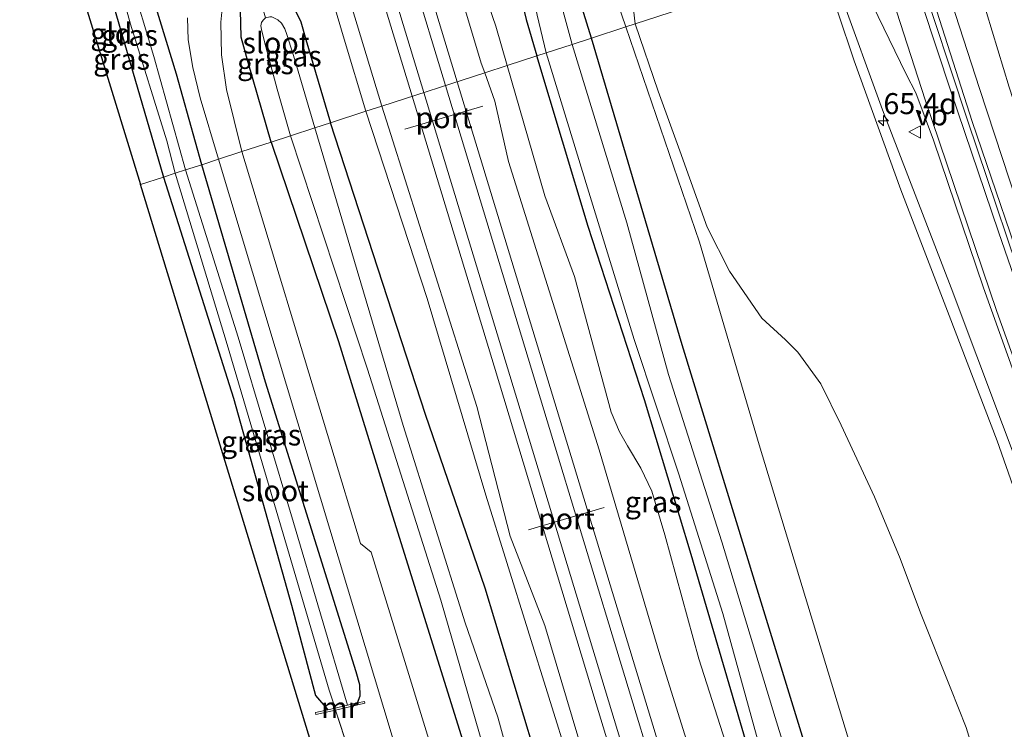
# Model space of a CAD drawing. Units: metres. Extents: x 181037 to 190000, y 568748 to 575001.
# Drawn here: x 183388 to 183505, y 569360 to 569445 of the extents above; entities that cross this region are included whole.
import ezdxf
from ezdxf.enums import TextEntityAlignment as Align

# ---------------------------------------------------------------- set-up
doc = ezdxf.new("R2010")
doc.units = ezdxf.units.M
doc.layers.get('0').update_dxf_attribs({"lineweight": 25})
for name, color, linetype, lineweight in [('B-ME-AM-KILOMETR-S-B1', 7, 'Continuous', 18), ('B-ME-BV-GELEIDECONSTRUCTIE-GELEIDERAIL-L-B1', 213, 'BV-GELEIDERAIL', 18), ('B-ME-GR-BOMENSTRUIKEN-GV-B6', 93, 'Continuous', 18), ('B-ME-GW-KRUINLIJN-L-B1', 93, 'Continuous', 18), ('B-ME-GW-TEENLIJN-L-B1', 93, 'Continuous', 18), ('B-ME-IE-GRASLAND-GV-B6', 93, 'Continuous', 18), ('B-ME-IE-GRONDWERKLIJN-GROND_INGERICHT-GV-B6', 253, 'Continuous', 18), ('B-ME-IE-HULPGEOMETRIE-L-B1', 53, 'Continuous', 18), ('B-ME-IE-TERREINAFSCHEIDING-DOORGANG-L-B1', 8, 'IE-TERREINAFSCHEIDING-KUNSTMATIG-OPEN', 18), ('B-ME-MW-MUUR-GV-B6', 8, 'IE-TERREINAFSCHEIDING-KUNSTMATIG', 18), ('B-ME-OG-WATER-GV-B6', 153, 'Continuous', 18), ('B-ME-SB-SPOOR-GV-B6', 253, 'Continuous', 18), ('B-ME-SB-SPOOR-L-B1', 253, 'Continuous', 18), ('B-ME-VH-VERH_SOORT-BITUMEN-GV-B6', 8, 'IE-TERREINAFSCHEIDING-NATUURLIJK-HOUTWAL', 18), ('B-ME-VH-VERH_SOORT-GV-B6', 8, 'Continuous', 18), ('B-ME-VW-MARKERING-STREEP-015-L-B1', 7, 'Continuous', 18), ('B-ME-VW-MEUBILAIR_WEGMEUBILAIR-PORTAAL-L-B1', 8, 'Continuous', 18), ('B-ME-VW-MEUBILAIR_WEGMEUBILAIR-VERKEERSBORD-S-B1', 8, 'Continuous', 18)]:
    doc.layers.add(name, color=color, linetype=linetype, lineweight=lineweight)
doc.layers.add('B-ME-GW-INSTEEKWATERGANG-L-B1', color=10, linetype='Continuous')
doc.layers.add('B-ME-KG-KADASTRAAL-OPNAMEDTMGRENS-L-B1', color=10, linetype='Continuous')
doc.styles.add('NLCS-ISO', font='NLCS-ISO.TTF')
doc.linetypes.add('BV-GELEIDERAIL', pattern='A,10,-3,[108,NLCS.SHX,S=1,R=0,X=0,Y=0],-3', length=16)
doc.linetypes.add('IE-TERREINAFSCHEIDING-KUNSTMATIG', pattern='A,4,[82,NLCS.SHX,S=0.75,R=90,X=0,Y=0],4,-2', length=10)
doc.linetypes.add('IE-TERREINAFSCHEIDING-KUNSTMATIG-OPEN', pattern='A,7,-1.5,[67,NLCS.SHX,S=0.75,R=0,X=0,Y=0],-1.5', length=10)
doc.linetypes.add('IE-TERREINAFSCHEIDING-NATUURLIJK-HOUTWAL', pattern='A,7,-1.5,[67,NLCS.SHX,S=0.75,R=45,X=0,Y=0],-1.5,7,-1.5,[70,NLCS.SHX,S=0.75,R=0,X=0,Y=0],-1.5', length=20)

# ---------------------------------------------------------------- blocks, each defined once
blk = doc.blocks.new('hecto')
for p, q in [((0, 0.625), (-0.625, 0)), ((0, -0.625), (0, 0.625)), ((-0.625, 0), (0.625, 0)), ((0.625, 0), (0, -0.625))]:
    blk.add_line(p, q)
blk = doc.blocks.new('verkeersbord')
for p, q in [((0, 0.75), (-0.75, -0.625)), ((0.75, -0.625), (0, 0.75)), ((-0.75, -0.625), (0.75, -0.625))]:
    blk.add_line(p, q)

msp = doc.modelspace()

# ---------------------------------------------------------------- linework, layer by layer
at = {"layer": 'B-ME-BV-GELEIDECONSTRUCTIE-GELEIDERAIL-L-B1'}
for points in [[(183494.455, 569454.747, 7.393), (183501.57, 569432.403, 6.971), (183508.922, 569410.902, 6.554), (183516.1, 569390.801, 6.173), (183516.087, 569390.774, 6.173), (183522.673, 569373.338, 5.786), (183530.8, 569353.917, 4.604)], [(183484.603, 569451.409, 7.088), (183485.965, 569447.502, 7.052), (183490.915, 569433.792, 6.812), (183499.086, 569412.628, 6.476), (183505.192, 569396.37, 6.197), (183515.451, 569368.981, 5.546), (183522.301, 569348.517, 4.208)]]:
    msp.add_polyline3d(points, dxfattribs=at)
at = {"layer": 'B-ME-GR-BOMENSTRUIKEN-GV-B6'}
for points in [[(183585.082, 569247.315, -0.133), (183581.296, 569246.229, 0.938), (183577.384, 569252.607, 1.334), (183568.434, 569273.975, 1.994), (183561.055, 569292.611, 2.585), (183548.912, 569321.802, 3.248), (183539.386, 569345.788, 3.563), (183531.42, 569365.43, 3.794), (183522.377, 569389.144, 4.595), (183513.776, 569412.553, 4.982), (183505.974, 569436.506, 5.354), (183499.905, 569456.518, 5.658), (183522.726, 569463.932, -0.021), (183529.678, 569441.957, -0.037), (183536.335, 569420.46, -0.055), (183541.982, 569400.503, -0.052), (183547.706, 569380.052, -0.067), (183554.093, 569358.554, -0.007), (183560.379, 569336.503, 0.011), (183565.856, 569316.22, -0.109), (183572.197, 569293.774, -0.169), (183577.29, 569275.111, -0.052), (183582.406, 569256.473, -0.058), (183585.082, 569247.315, -0.133)], [(183483.672, 569451.243, 6.519), (183461.495, 569444.037, -0.133), (183460.906, 569449.176, 0.063)], [(183506.327, 569347.507, 0.248), (183503.446, 569351.921, 0.212), (183500.874, 569360.287, 0.182), (183499.031, 569364.889, 0.311), (183495.416, 569373.932, 0.308), (183493.031, 569380.403, 0.296), (183489.951, 569387.748, 0.335), (183486.012, 569396.263, 0.32), (183483.594, 569401.187, 0.284), (183480.847, 569404.979, 0.128), (183479.353, 569406.435, 0.041), (183476.553, 569409.026, -0.043), (183472.703, 569414.595, -0.073), (183470.058, 569419.848, -0.136), (183466.803, 569428.907, -0.127), (183464.241, 569436.018, -0.061), (183461.495, 569444.037, -0.133), (183483.672, 569451.243, 6.519), (183487.532, 569439.649, 6.212), (183493.095, 569424.263, 5.948), (183498.833, 569409.318, 5.657), (183504.55, 569394.413, 5.405), (183509.896, 569379.122, 5.006)], [(183460.906, 569449.176, 0.063), (183461.495, 569444.037, -0.133), (183460.386, 569443.677, -0.231), (183459.026, 569447.629, -0.159), (183460.906, 569449.176, 0.063)], [(183503.975, 569305.243, -0.145), (183495.546, 569331.184, -0.202), (183486.855, 569358.897, -0.301), (183476.257, 569393.937, -0.151), (183469.153, 569418.05, -0.166), (183460.386, 569443.677, -0.231), (183461.495, 569444.037, -0.133), (183464.241, 569436.018, -0.061), (183466.803, 569428.907, -0.127), (183470.058, 569419.848, -0.136), (183472.703, 569414.595, -0.073), (183476.553, 569409.026, -0.043), (183479.353, 569406.435, 0.041), (183480.847, 569404.979, 0.128), (183483.594, 569401.187, 0.284), (183486.012, 569396.263, 0.32), (183489.951, 569387.748, 0.335), (183493.031, 569380.403, 0.296), (183495.416, 569373.932, 0.308), (183499.031, 569364.889, 0.311), (183500.874, 569360.287, 0.182), (183503.446, 569351.921, 0.212), (183506.327, 569347.507, 0.248)]]:
    msp.add_polyline3d(points, dxfattribs=at)
at = {"layer": 'B-ME-GW-INSTEEKWATERGANG-L-B1'}
for points in [[(183456.276, 569442.342, -0.633), (183454.604, 569447.737, -0.519), (183451.021, 569457.524, 0.075), (183448.53, 569465.472, 0.03), (183448.286, 569466.144, -0.027), (183447.494, 569467.5, -0.06), (183446.679, 569468.485, -0.117), (183445.849, 569468.927, -0.129), (183445.137, 569469.107, -0.156), (183444.413, 569468.947, -0.165), (183444.074, 569468.851, -0.183), (183443.606, 569468.654, -0.216), (183443.091, 569468.198, -0.216), (183442.487, 569467.292, -0.243), (183442.319, 569466.23, -0.276), (183442.397, 569464.938, -0.288), (183443.298, 569461.738, -0.228), (183445.961, 569454.031, -0.192), (183447.345, 569449.376, -0.204), (183448.525, 569444.536, -0.561), (183449.781, 569440.232, -0.597)], [(183409.905, 569427.276, -0.204), (183406.893, 569438.045, -0.03), (183402.409, 569452.718, 0.129), (183401.512, 569455.335, 0.108), (183400.965, 569456.707, 0.096), (183400.137, 569457.65, 0.012), (183398.76, 569458.563, -0.003), (183397.546, 569458.693, -0.093), (183392.732, 569457.274, -0.222)], [(183394.436, 569451.709, -0.48), (183395.07, 569451.838, -0.48), (183395.668, 569451.878, -0.486), (183396.499, 569451.642, -0.486), (183397.411, 569450.854, -0.495), (183397.858, 569450.209, -0.498), (183398.763, 569448.453, -0.522), (183401.67, 569438.438, -0.504), (183405.372, 569425.803, -0.621)], [(183418.163, 569429.959, -0.288), (183415.419, 569439.453, -0.15), (183414.621, 569442.434, -0.018), (183414.508, 569445.653, 0.012), (183414.84, 569446.803, 0.027), (183415.443, 569447.893, 0.102), (183415.914, 569448.374, 0.096), (183416.375, 569448.633, 0.141), (183416.987, 569448.759, 0.066), (183417.91, 569448.551, -0.036), (183419.289, 569447.767, -0.147), (183420.288, 569446.701, -0.165), (183420.905, 569445.9, -0.195), (183421.687, 569444.282, -0.372), (183422.318, 569442.162, -0.378), (183425.23, 569432.256, -0.432)], [(183563.275, 569090.512, -0.364), (183554.201, 569118.767, -0.472), (183545.841, 569147.31, -0.448), (183538.044, 569171.257, -0.535), (183530.909, 569193.243, -0.535), (183523.139, 569220.426, -0.619), (183517.756, 569238.854, -0.538), (183512.563, 569253.698, -0.589), (183508.404, 569269.743, -0.598), (183501.356, 569292.054, -0.652), (183494.71, 569314.363, -0.595), (183489.296, 569332.662, -0.577), (183482.663, 569355.113, -0.64), (183475.852, 569377.258, -0.652), (183467.083, 569405.835, -0.586), (183456.276, 569442.342, -0.633)], [(183489.144, 569304.702, -0.745), (183483.895, 569323.322, -0.742), (183481.936, 569327.802, -0.622), (183481.069, 569329.12, -0.622), (183479.439, 569329.735, -0.622), (183478.358, 569330.731, -0.622), (183478.142, 569331.446, -0.622), (183477.704, 569332.84, -0.622), (183477.609, 569334.052, -0.622), (183478.157, 569334.843, -0.619), (183478.973, 569335.321, -0.631), (183479.917, 569336.038, -0.628), (183480.708, 569336.889, -0.628), (183481.012, 569338.272, -0.601), (183480.937, 569339.023, -0.589), (183474.677, 569358.546, -0.7), (183468.147, 569380.903, -0.781), (183462.605, 569399.287, -0.766), (183455.905, 569419.906, -0.469), (183449.781, 569440.232, -0.597)], [(183532.39, 569080.065, -0.428), (183521.132, 569121.2, -0.106), (183512.113, 569151.767, -0.34), (183503.078, 569179.832, -0.211), (183494.501, 569208.603, -0.487), (183487.167, 569235.224, 0.086), (183484.212, 569245.5, 0.134), (183477.364, 569267.892, -0.145), (183470.869, 569287.839, -0.205), (183462.795, 569313.996, -0.163), (183450.548, 569354.03, -0.103), (183443.632, 569376.863, -0.082), (183436.523, 569397.562, -0.247), (183425.23, 569432.256, -0.432)], [(183418.163, 569429.959, -0.288), (183426.198, 569406.224, -0.223), (183432.421, 569386.117, -0.154), (183440.986, 569358.728, -0.355), (183449.105, 569332.279, -0.325), (183458.938, 569299.616, -0.262), (183469.985, 569263.663, -0.331), (183479.953, 569232.044, -0.232), (183490.546, 569197.87, -0.193), (183498.532, 569172.28, -0.268), (183502.035, 569159.1, -0.157), (183510.546, 569130.96, -0.166), (183519.84, 569100.947, -0.265), (183526.233, 569079.092, -0.22), (183526.536, 569078.084, -0.222)], [(183428.447, 569363.215, -0.052), (183428.748, 569364.058, -0.064), (183428.721, 569365.393, -0.067), (183428.277, 569366.933, -0.106), (183417.499, 569401.382, -0.139), (183409.905, 569427.276, -0.204)], [(183405.372, 569425.803, -0.621), (183413.683, 569399.474, -0.613), (183420.582, 569374.85, -0.493), (183423.44, 569364.117, -0.505), (183424.905, 569362.401, -0.401)]]:
    msp.add_polyline3d(points, dxfattribs=at)
at = {"layer": 'B-ME-GW-KRUINLIJN-L-B1'}
for points in [[(183430.042, 569484.888, 1.137), (183434.52, 569470.006, 0.969), (183439.766, 569450.798, 1.134), (183443.171, 569439.352, 1.14), (183443.595, 569438.222, 1.134)], [(183420.493, 569453.413, -0.207), (183419.153, 569453.703, 0.018), (183418.438, 569453.918, 0.123), (183417.253, 569454.365, 0.21), (183416.735, 569455.103, 0.33), (183416.822, 569455.874, 0.408), (183417.121, 569457.156, 0.489), (183418.047, 569459.991, 0.624), (183419.005, 569463.329, 0.774), (183419.573, 569466.718, 0.921), (183420.12, 569468.045, 0.963), (183420.54, 569468.285, 0.918), (183420.987, 569468.152, 0.903), (183421.227, 569467.648, 0.906), (183421.49, 569466.895, 0.936), (183421.772, 569465.954, 0.939), (183422.987, 569461.404, 0.96), (183426.247, 569451.006, 0.963), (183431.34, 569434.241, 0.9)], [(183496.293, 569455.344, 6.656), (183502.468, 569436.35, 6.239), (183509.652, 569414.467, 5.777), (183518.347, 569392.302, 5.204), (183528.614, 569366.492, 4.751), (183538.496, 569342.613, 4.106), (183548.635, 569317.789, 3.686), (183557.471, 569296.137, 3.14), (183566.244, 569274.451, 2.729), (183575.8, 569249.541, 2.234), (183588.34, 569215.938, 1.406), (183595.667, 569195.182, 1.031), (183603.223, 569173.287, 0.551), (183607.925, 569157.801, 0.344), (183613.387, 569143.025, 0.077)], [(183443.595, 569438.222, 1.134), (183444.771, 569434.832, 0.947), (183446.395, 569427.672, 0.986), (183457.198, 569393.352, 1.058), (183464.407, 569368.948, 1.064), (183476.086, 569331.62, 1.022), (183477.228, 569329.153, 1.018), (183478.247, 569326.512, 1.034), (183478.713, 569323.878, 1.022), (183479.282, 569319.669, 0.998), (183495.522, 569266.39, 1.004), (183496.554, 569263.977, 1.031), (183498.145, 569260.419, 1.04), (183499.026, 569257.936, 1.04), (183500.862, 569250.457, 1.022), (183510.64, 569216.596, 0.983), (183515.126, 569202.165, 0.995)], [(183538.625, 569082.174, 0.887), (183531.245, 569106.09, 0.992), (183524.245, 569127.518, 0.965), (183515.618, 569156.365, 0.947), (183504.175, 569194.045, 0.911), (183491.831, 569235.804, 0.926), (183484.788, 569257.765, 0.899), (183474.922, 569290.854, 0.836), (183465.373, 569322.478, 0.932), (183460.614, 569339.308, 0.89), (183450.728, 569372.42, 0.893), (183446.622, 569383.069, 0.89), (183442.632, 569398.488, 1.016), (183432.399, 569430.871, 0.893), (183431.34, 569434.241, 0.9)]]:
    msp.add_polyline3d(points, dxfattribs=at)
at = {"layer": 'B-ME-GW-TEENLIJN-L-B1'}
for points in [[(183430.042, 569484.888, 1.137), (183435.634, 569473.475, 0.198), (183437.369, 569468.529, 0.066), (183438.365, 569466.353, -0.186), (183439.232, 569464.28, -0.186), (183439.785, 569461.099, -0.186), (183440.318, 569457.604, -0.186), (183441.06, 569454.989, -0.186), (183444.908, 569443.74, -0.363), (183446.243, 569439.082, -0.327)], [(183461.495, 569444.037, -0.133), (183460.906, 569449.176, 0.063), (183460.369, 569453.674, 0.567), (183457.551, 569466.44, 0.723), (183456.694, 569468.59, 0.723), (183454.897, 569470.984, 0.606), (183452.415, 569473.025, 0.606), (183449.377, 569474.475, 0.591), (183447.416, 569474.951, 0.522), (183445.174, 569475.99, 0.519), (183443.376, 569477.033, 0.267), (183442.584, 569477.476, 0.498), (183439.992, 569479.082, 0.459), (183437.896, 569480.44, 0.297)], [(183420.493, 569453.413, -0.207), (183418.901, 569454.243, -0.252), (183418.312, 569455.198, -0.201), (183418.701, 569457.007, -0.192), (183419.025, 569458.97, -0.189), (183419.429, 569460.577, -0.195), (183419.876, 569461.609, -0.069), (183420.348, 569462.112, -0.066), (183420.756, 569461.949, -0.06), (183421.294, 569461.126, -0.054), (183422.294, 569457.688, -0.054), (183426.876, 569442.231, -0.204), (183429.449, 569433.627, -0.189)], [(183461.495, 569444.037, -0.133), (183464.241, 569436.018, -0.061), (183466.803, 569428.907, -0.127), (183470.058, 569419.848, -0.136), (183472.703, 569414.595, -0.073), (183476.553, 569409.026, -0.043), (183479.353, 569406.435, 0.041), (183480.847, 569404.979, 0.128)], [(183446.243, 569439.082, -0.327), (183450.751, 569423.581, -0.391), (183454.28, 569413.976, -0.406), (183458.63, 569397.827, -0.436), (183459.618, 569395.499, -0.553), (183460.558, 569393.826, -0.616), (183462.148, 569391.17, -0.76), (183463.469, 569388.416, -0.895), (183465.031, 569383.23, -0.904), (183469.043, 569368.465, -0.949), (183474.718, 569350.732, -0.772), (183475.207, 569347.746, -0.727), (183474.852, 569345.189, -0.709), (183475.146, 569342.311, -0.676), (183477.609, 569334.052, -0.622)], [(183429.449, 569433.627, -0.189), (183436.742, 569411.342, 0.071), (183443.731, 569387.945, 0.089), (183453.721, 569355.899, 0.11), (183462.657, 569325.751, 0.005), (183467.726, 569308.104, -0.01), (183478.336, 569273.094, -0.067), (183486.553, 569247.06, 0.212), (183491.439, 569230.055, 0.08), (183496.288, 569212.247, -0.226), (183502.63, 569192.387, -0.112), (183510.754, 569164.399, -0.31), (183517.357, 569143.602, -0.136), (183523.868, 569122.692, 0.017), (183531.258, 569097.949, -0.106), (183536.206, 569081.356, -0.08)], [(183523.572, 569308.205, 0.212), (183519.408, 569316.271, 0.194), (183517.035, 569321.348, 0.188), (183513.743, 569330.353, 0.239), (183512.041, 569334.207, 0.254), (183508.686, 569341.687, 0.284), (183506.327, 569347.507, 0.248), (183503.446, 569351.921, 0.212), (183500.874, 569360.287, 0.182), (183499.031, 569364.889, 0.311), (183495.416, 569373.932, 0.308), (183493.031, 569380.403, 0.296), (183489.951, 569387.748, 0.335), (183486.012, 569396.263, 0.32), (183483.594, 569401.187, 0.284), (183480.847, 569404.979, 0.128)]]:
    msp.add_polyline3d(points, dxfattribs=at)
at = {"layer": 'B-ME-IE-GRASLAND-GV-B6'}
for points in [[(183414.691, 569428.831, -0.098), (183412.878, 569436.234, 0.012), (183412.279, 569440.34, 0.096), (183412.17, 569444.252, 0.189), (183412.385, 569446.225, 0.21), (183412.691, 569448.434, 0.288), (183413.185, 569450.97, 0.411), (183414.03, 569454.259, 0.483), (183414.938, 569457.589, 0.609), (183416.458, 569461.996, 0.75), (183417.579, 569466.111, 0.945), (183418.074, 569469.317, 1.062), (183418.191, 569471.525, 1.161), (183418.004, 569474.108, 1.248), (183417.542, 569477.543, 1.395), (183416.867, 569480.725, 1.581), (183415.738, 569485.054, 1.725), (183410.781, 569501.713, 1.725), (183409.588, 569505.279, 1.647), (183408.164, 569509.102, 1.494), (183406.489, 569512.755, 1.308), (183404.684, 569516.001, 1.155), (183402.92, 569518.202, 1.022)], [(183404.967, 569518.141, 1.062), (183406.81, 569515.276, 1.14), (183410.17, 569504.483, 1.548), (183411.221, 569501.115, 1.656), (183416.12, 569484.769, 1.644), (183419.569, 569472.733, 1.194), (183419.217, 569467.088, 1.002), (183418.12, 569462.626, 0.759), (183416.504, 569457.728, 0.555), (183415.355, 569453.561, 0.336), (183416.013, 569449.552, 0.144), (183416.375, 569448.633, 0.141), (183415.914, 569448.374, 0.096), (183415.443, 569447.893, 0.102), (183414.84, 569446.803, 0.027), (183414.508, 569445.653, 0.012), (183414.621, 569442.434, -0.018), (183415.419, 569439.453, -0.15), (183418.163, 569429.959, -0.288), (183414.691, 569428.831, -0.098)], [(183446.243, 569439.082, -0.327), (183444.908, 569443.74, -0.363), (183441.06, 569454.989, -0.186), (183440.318, 569457.604, -0.186), (183439.785, 569461.099, -0.186), (183439.232, 569464.28, -0.186), (183438.365, 569466.353, -0.186), (183437.369, 569468.529, 0.066), (183435.634, 569473.475, 0.198), (183430.042, 569484.888, 1.137), (183430.034, 569486.554, 1.104), (183433.921, 569480.775, 0.162), (183443.606, 569468.654, -0.216), (183443.091, 569468.198, -0.216), (183442.487, 569467.292, -0.243), (183442.319, 569466.23, -0.276), (183442.397, 569464.938, -0.288), (183443.298, 569461.738, -0.228), (183445.961, 569454.031, -0.192), (183447.345, 569449.376, -0.204), (183448.525, 569444.536, -0.561), (183449.781, 569440.232, -0.597), (183446.243, 569439.082, -0.327)], [(183446.243, 569439.082, -0.327), (183443.595, 569438.222, 1.134), (183443.171, 569439.352, 1.14), (183439.766, 569450.798, 1.134), (183434.52, 569470.006, 0.969), (183430.042, 569484.888, 1.137), (183435.634, 569473.475, 0.198), (183437.369, 569468.529, 0.066), (183438.365, 569466.353, -0.186), (183439.232, 569464.28, -0.186), (183439.785, 569461.099, -0.186), (183440.318, 569457.604, -0.186), (183441.06, 569454.989, -0.186), (183444.908, 569443.74, -0.363), (183446.243, 569439.082, -0.327)], [(183456.276, 569442.342, -0.633), (183453.969, 569441.592, -1.638), (183452.694, 569446.395, -1.638), (183450.571, 569452.687, -1.638), (183448.834, 569457.824, -1.638), (183447.645, 569461.965, -1.638), (183446.989, 569463.581, -1.638), (183446.493, 569464.7, -1.638), (183445.971, 569465.676, -1.638), (183445.267, 569466.286, -1.638), (183444.746, 569466.309, -1.638), (183443.606, 569468.654, -0.216), (183444.074, 569468.851, -0.183), (183444.413, 569468.947, -0.165), (183445.137, 569469.107, -0.156), (183445.849, 569468.927, -0.129), (183446.679, 569468.485, -0.117), (183447.494, 569467.5, -0.06), (183448.286, 569466.144, -0.027), (183448.53, 569465.472, 0.03), (183451.021, 569457.524, 0.075), (183454.604, 569447.737, -0.519), (183456.276, 569442.342, -0.633)], [(183449.781, 569440.232, -0.597), (183448.525, 569444.536, -0.561), (183447.345, 569449.376, -0.204), (183445.961, 569454.031, -0.192), (183443.298, 569461.738, -0.228), (183442.397, 569464.938, -0.288), (183442.319, 569466.23, -0.276), (183442.487, 569467.292, -0.243), (183443.091, 569468.198, -0.216), (183443.606, 569468.654, -0.216), (183444.746, 569466.309, -1.638), (183444.131, 569466.032, -1.638), (183443.696, 569465.337, -1.638), (183443.857, 569464.349, -1.638), (183446.628, 569456.428, -1.638), (183448.063, 569453.342, -1.638), (183448.53, 569451.339, -1.638), (183448.883, 569449.875, -1.638), (183449.312, 569447.72, -1.638), (183449.557, 569446.412, -1.638), (183449.819, 569445.061, -1.638), (183450.907, 569440.598, -1.635), (183449.781, 569440.232, -0.597)], [(183407.987, 569426.653, -1.635), (183404.21, 569440.154, -1.635), (183401.381, 569449.531, -1.635), (183400.352, 569452.151, -1.635), (183399.903, 569453.188, -1.635), (183399.325, 569454.175, -1.635), (183398.778, 569454.884, -1.635), (183398.051, 569455.565, -1.635), (183397.064, 569456.102, -1.635), (183396.31, 569456.176, -1.635), (183395.163, 569456.138, -1.635), (183393.435, 569455.747, -1.635), (183393.216, 569455.695, -1.635), (183392.732, 569457.274, -0.222), (183397.546, 569458.693, -0.093), (183398.76, 569458.563, -0.003), (183400.137, 569457.65, 0.012), (183400.965, 569456.707, 0.096), (183401.512, 569455.335, 0.108), (183402.409, 569452.718, 0.129), (183406.893, 569438.045, -0.03), (183409.905, 569427.276, -0.204), (183407.987, 569426.653, -1.635)], [(183422.294, 569457.688, -0.054), (183426.876, 569442.231, -0.204), (183429.449, 569433.627, -0.189), (183425.23, 569432.256, -0.432), (183422.318, 569442.162, -0.378), (183421.687, 569444.282, -0.372), (183420.905, 569445.9, -0.195)], [(183431.34, 569434.241, 0.9), (183429.449, 569433.627, -0.189), (183426.876, 569442.231, -0.204), (183422.294, 569457.688, -0.054)], [(183595.667, 569195.182, 1.031), (183588.34, 569215.938, 1.406), (183575.8, 569249.541, 2.234), (183566.244, 569274.451, 2.729), (183557.471, 569296.137, 3.14), (183548.635, 569317.789, 3.686), (183538.496, 569342.613, 4.106), (183528.614, 569366.492, 4.751), (183518.347, 569392.302, 5.204), (183509.652, 569414.467, 5.777), (183502.468, 569436.35, 6.239), (183496.293, 569455.344, 6.656), (183499.905, 569456.518, 5.658), (183505.974, 569436.506, 5.354), (183513.776, 569412.553, 4.982), (183522.377, 569389.144, 4.595), (183531.42, 569365.43, 3.794), (183539.386, 569345.788, 3.563), (183548.912, 569321.802, 3.248), (183561.055, 569292.611, 2.585), (183568.434, 569273.975, 1.994), (183577.384, 569252.607, 1.334), (183581.296, 569246.229, 0.938), (183585.082, 569247.315, -0.133)], [(183573.702, 569245.306, 2.297), (183565.015, 569267.941, 2.768), (183557.242, 569287.616, 3.248), (183548.197, 569309.35, 3.677), (183534.075, 569343.008, 4.415), (183524.09, 569367.98, 4.922), (183517.502, 569385.64, 5.429), (183509.148, 569408.453, 5.912), (183501.015, 569432.587, 6.383), (183495.044, 569450.696, 6.597), (183494.241, 569453.12, 6.609), (183493.825, 569454.542, 6.63), (183496.293, 569455.344, 6.656), (183502.468, 569436.35, 6.239), (183509.652, 569414.467, 5.777), (183518.347, 569392.302, 5.204), (183528.614, 569366.492, 4.751), (183538.496, 569342.613, 4.106), (183548.635, 569317.789, 3.686), (183557.471, 569296.137, 3.14), (183566.244, 569274.451, 2.729), (183575.8, 569249.541, 2.234)], [(183394.007, 569453.11, -1.635), (183395.687, 569453.673, -1.635), (183396.577, 569453.859, -1.635), (183397.27, 569453.745, -1.635), (183398.159, 569453.041, -1.635), (183398.835, 569451.891, -1.635), (183399.933, 569449.474, -1.635), (183401.433, 569444, -1.635), (183405.756, 569430.106, -1.635), (183406.748, 569426.25, -1.635), (183405.372, 569425.803, -0.621), (183401.67, 569438.438, -0.504), (183398.763, 569448.453, -0.522), (183397.858, 569450.209, -0.498), (183397.411, 569450.854, -0.495), (183396.499, 569451.642, -0.486), (183395.668, 569451.878, -0.486), (183395.07, 569451.838, -0.48), (183394.436, 569451.709, -0.48), (183394.007, 569453.11, -1.635)], [(183411.891, 569427.921, -0.055), (183409.905, 569427.276, -0.204), (183406.893, 569438.045, -0.03), (183402.409, 569452.718, 0.129)], [(183536.523, 569310.571, 3.437), (183527.34, 569331.548, 3.887), (183520.712, 569348.806, 4.202), (183515.662, 569363.656, 4.682), (183509.896, 569379.122, 5.006), (183504.55, 569394.413, 5.405), (183498.833, 569409.318, 5.657), (183493.095, 569424.263, 5.948), (183487.532, 569439.649, 6.212), (183483.672, 569451.243, 6.519)], [(183426.247, 569451.006, 0.963), (183431.34, 569434.241, 0.9)], [(183417.51, 569444.759, -1.441), (183417.203, 569444.487, -1.441), (183417.011, 569444.182, -1.441), (183416.951, 569443.8, -1.441), (183417.039, 569443.347, -1.441), (183417.389, 569441.901, -1.441), (183418.895, 569436.28, -1.441), (183420.479, 569430.711, -1.441), (183418.163, 569429.959, -0.288), (183415.419, 569439.453, -0.15), (183414.621, 569442.434, -0.018), (183414.508, 569445.653, 0.012), (183414.84, 569446.803, 0.027), (183415.443, 569447.893, 0.102), (183415.914, 569448.374, 0.096), (183416.375, 569448.633, 0.141), (183417.51, 569444.759, -1.441)], [(183417.51, 569444.759, -1.441), (183416.375, 569448.633, 0.141), (183416.987, 569448.759, 0.066), (183417.91, 569448.551, -0.036), (183419.289, 569447.767, -0.147), (183420.288, 569446.701, -0.165), (183420.905, 569445.9, -0.195), (183421.687, 569444.282, -0.372), (183422.318, 569442.162, -0.378), (183425.23, 569432.256, -0.432), (183423.355, 569431.646, -1.441), (183421.002, 569439.76, -1.441), (183420.026, 569442.758, -1.441), (183419.791, 569443.436, -1.441), (183419.386, 569444.109, -1.441), (183418.956, 569444.522, -1.441), (183418.263, 569444.853, -1.441), (183418.012, 569444.878, -1.441), (183417.51, 569444.759, -1.441)], [(183459.026, 569447.629, -0.159), (183460.386, 569443.677, -0.231), (183456.276, 569442.342, -0.633), (183454.604, 569447.737, -0.519)], [(183489.03, 569447.743, 6.476), (183493.7171, 569438.0412, 6.335), (183494.879, 569435.84, 6.311), (183496.979, 569430.202, 6.26), (183502.923, 569412.607, 5.831), (183512.461, 569386.032, 5.321), (183524.384, 569354.904, 4.586), (183539.244, 569318.709, 3.761), (183551.676, 569289.098, 3.242)], [(183408.207, 569444.77, 0.237), (183408.317, 569442.137, 0.225), (183408.868, 569438.853, 0.141), (183409.736, 569435.214, 0.054), (183411.891, 569427.921, -0.055)], [(183456.276, 569442.342, -0.633), (183460.386, 569443.677, -0.231), (183469.153, 569418.05, -0.166), (183476.257, 569393.937, -0.151), (183486.855, 569358.897, -0.301), (183495.546, 569331.184, -0.202), (183503.975, 569305.243, -0.145), (183513, 569277.08, -0.13), (183522.291, 569245.102, -0.202), (183531.74, 569213.57, -0.25), (183540.099, 569184.913, -0.226)], [(183526.838, 569200.634, -1.639), (183521.339, 569218.634, -1.639), (183514.181, 569242.385, -1.639), (183510.603, 569250.612, -1.639), (183508.782, 569257.509, -1.639), (183506.112, 569270.193, -1.639), (183500.4, 569288.419, -1.639), (183495.353, 569304.63, -1.639), (183489.375, 569322.242, -1.639), (183484.414, 569341.174, -1.639), (183478.157, 569361.501, -1.639), (183471.813, 569382.393, -1.639), (183465.469, 569402.296, -1.639), (183460.494, 569420.358, -1.639), (183453.969, 569441.592, -1.638), (183456.276, 569442.342, -0.633)], [(183456.276, 569442.342, -0.633), (183467.083, 569405.835, -0.586), (183475.852, 569377.258, -0.652), (183482.663, 569355.113, -0.64), (183489.296, 569332.662, -0.577), (183494.71, 569314.363, -0.595), (183501.356, 569292.054, -0.652), (183508.404, 569269.743, -0.598), (183512.563, 569253.698, -0.589), (183517.756, 569238.854, -0.538), (183523.139, 569220.426, -0.619), (183530.909, 569193.243, -0.535)], [(183530.909, 569193.243, -0.535), (183523.139, 569220.426, -0.619), (183517.756, 569238.854, -0.538), (183512.563, 569253.698, -0.589), (183508.404, 569269.743, -0.598), (183501.356, 569292.054, -0.652), (183494.71, 569314.363, -0.595), (183489.296, 569332.662, -0.577), (183482.663, 569355.113, -0.64), (183475.852, 569377.258, -0.652), (183467.083, 569405.835, -0.586), (183456.276, 569442.342, -0.633)], [(183474.677, 569358.546, -0.7), (183468.147, 569380.903, -0.781), (183462.605, 569399.287, -0.766), (183455.905, 569419.906, -0.469), (183449.781, 569440.232, -0.597), (183450.907, 569440.598, -1.635), (183455.832, 569424.528, -1.636), (183461.384, 569406.46, -1.636), (183466.664, 569390.426, -1.636), (183471.919, 569373.865, -1.636), (183476.867, 569355.909, -1.636)], [(183446.243, 569439.082, -0.327), (183449.781, 569440.232, -0.597), (183455.905, 569419.906, -0.469), (183462.605, 569399.287, -0.766), (183468.147, 569380.903, -0.781), (183474.677, 569358.546, -0.7)], [(183476.086, 569331.62, 1.022), (183464.407, 569368.948, 1.064), (183457.198, 569393.352, 1.058), (183446.395, 569427.672, 0.986), (183444.771, 569434.832, 0.947), (183443.595, 569438.222, 1.134), (183446.243, 569439.082, -0.327), (183450.751, 569423.581, -0.391), (183454.28, 569413.976, -0.406), (183458.63, 569397.827, -0.436), (183459.618, 569395.499, -0.553), (183460.558, 569393.826, -0.616), (183462.148, 569391.17, -0.76), (183463.469, 569388.416, -0.895), (183465.031, 569383.23, -0.904), (183469.043, 569368.465, -0.949), (183474.718, 569350.732, -0.772)], [(183474.718, 569350.732, -0.772), (183469.043, 569368.465, -0.949), (183465.031, 569383.23, -0.904), (183463.469, 569388.416, -0.895), (183462.148, 569391.17, -0.76), (183460.558, 569393.826, -0.616), (183459.618, 569395.499, -0.553), (183458.63, 569397.827, -0.436), (183454.28, 569413.976, -0.406), (183450.751, 569423.581, -0.391), (183446.243, 569439.082, -0.327)], [(183425.23, 569432.256, -0.432), (183429.449, 569433.627, -0.189), (183436.742, 569411.342, 0.071), (183443.731, 569387.945, 0.089), (183453.721, 569355.899, 0.11), (183462.657, 569325.751, 0.005), (183467.726, 569308.104, -0.01), (183478.336, 569273.094, -0.067), (183486.553, 569247.06, 0.212), (183491.439, 569230.055, 0.08), (183496.288, 569212.247, -0.226), (183502.63, 569192.387, -0.112)], [(183502.63, 569192.387, -0.112), (183496.288, 569212.247, -0.226), (183491.439, 569230.055, 0.08), (183486.553, 569247.06, 0.212), (183478.336, 569273.094, -0.067), (183467.726, 569308.104, -0.01), (183462.657, 569325.751, 0.005), (183453.721, 569355.899, 0.11), (183443.731, 569387.945, 0.089), (183436.742, 569411.342, 0.071), (183429.449, 569433.627, -0.189), (183431.34, 569434.241, 0.9), (183432.399, 569430.871, 0.893), (183442.632, 569398.488, 1.016), (183446.622, 569383.069, 0.89), (183450.728, 569372.42, 0.893), (183460.614, 569339.308, 0.89), (183465.373, 569322.478, 0.932), (183474.922, 569290.854, 0.836), (183484.788, 569257.765, 0.899), (183491.831, 569235.804, 0.926), (183504.175, 569194.045, 0.911)], [(183493.217, 569205.398, -1.441), (183488.299, 569220.344, -1.441), (183480.653, 569243.917, -1.441), (183472.508, 569272.585, -1.441), (183463.663, 569300.73, -1.441), (183456.551, 569324.686, -1.441), (183449.331, 569346.274, -1.441), (183445.156, 569361.544, -1.441), (183441.24, 569372.739, -1.441), (183433.885, 569396.245, -1.441), (183423.355, 569431.646, -1.441), (183425.23, 569432.256, -0.432), (183436.523, 569397.562, -0.247), (183443.632, 569376.863, -0.082), (183450.548, 569354.03, -0.103), (183462.795, 569313.996, -0.163), (183470.869, 569287.839, -0.205), (183477.364, 569267.892, -0.145), (183484.212, 569245.5, 0.134), (183487.167, 569235.224, 0.086), (183494.501, 569208.603, -0.487), (183503.078, 569179.832, -0.211)], [(183503.078, 569179.832, -0.211), (183494.501, 569208.603, -0.487), (183487.167, 569235.224, 0.086), (183484.212, 569245.5, 0.134), (183477.364, 569267.892, -0.145), (183470.869, 569287.839, -0.205), (183462.795, 569313.996, -0.163), (183450.548, 569354.03, -0.103), (183443.632, 569376.863, -0.082), (183436.523, 569397.562, -0.247), (183425.23, 569432.256, -0.432)], [(183490.546, 569197.87, -0.193), (183479.953, 569232.044, -0.232), (183469.985, 569263.663, -0.331), (183458.938, 569299.616, -0.262), (183449.105, 569332.279, -0.325), (183440.986, 569358.728, -0.355), (183432.421, 569386.117, -0.154), (183426.198, 569406.224, -0.223), (183418.163, 569429.959, -0.288), (183420.479, 569430.711, -1.441)], [(183420.479, 569430.711, -1.441), (183429.629, 569402.946, -1.441), (183438.373, 569375.459, -1.441), (183443.836, 569356.547, -1.441), (183451.241, 569332.037, -1.441), (183453.742, 569325.509, -1.441), (183455.511, 569318.731, -1.441), (183464.319, 569290.577, -1.441), (183474.078, 569258.493, -1.441), (183483.974, 569226.524, -1.441), (183494.267, 569192.542, -1.441)], [(183414.691, 569428.831, -0.098), (183418.163, 569429.959, -0.288), (183426.198, 569406.224, -0.223), (183432.421, 569386.117, -0.154), (183440.986, 569358.728, -0.355), (183449.105, 569332.279, -0.325), (183458.938, 569299.616, -0.262), (183469.985, 569263.663, -0.331), (183479.953, 569232.044, -0.232), (183490.546, 569197.87, -0.193)], [(183446.462, 569305.766, -0.211), (183437.645, 569334.802, -0.238), (183430.787, 569356.769, -0.151), (183429.986, 569357.979, -0.244), (183429.931, 569358.164, -0.244), (183427.448, 569357.425, -0.364), (183425.836, 569362.373, -0.364), (183429.33, 569363.176, -0.124), (183429.277, 569363.406, -0.124), (183428.447, 569363.215, -0.052), (183428.748, 569364.058, -0.064), (183428.721, 569365.393, -0.067), (183428.277, 569366.933, -0.106), (183417.499, 569401.382, -0.139), (183409.905, 569427.276, -0.204), (183411.891, 569427.921, -0.055), (183424.025, 569387.57, 0.038), (183437.986, 569341.201, -0.016), (183453.262, 569291.121, 0.02)], [(183485.757, 569194.699, -0.109), (183473.55, 569234.318, 0.092), (183454.727, 569296.482, -0.022), (183436.647, 569356.49, -0.028), (183437.264, 569357.845, -0.028), (183430.088, 569381.181, 0.092), (183428.81, 569382.185, 0.092), (183414.691, 569428.831, -0.098)], [(183407.987, 569426.653, -1.635), (183409.905, 569427.276, -0.204), (183417.499, 569401.382, -0.139), (183428.277, 569366.933, -0.106), (183428.721, 569365.393, -0.067), (183428.748, 569364.058, -0.064), (183428.447, 569363.215, -0.052), (183427.253, 569362.941, -1.636), (183420.839, 569384.686, -1.636), (183414.258, 569406.762, -1.636), (183407.987, 569426.653, -1.635)], [(183425.792, 569362.605, -1.636), (183424.905, 569362.401, -0.401), (183423.44, 569364.117, -0.505), (183420.582, 569374.85, -0.493), (183413.683, 569399.474, -0.613), (183405.372, 569425.803, -0.621), (183406.748, 569426.25, -1.635), (183412.93, 569405.864, -1.636), (183420.1, 569381.619, -1.636), (183425.095, 569364.738, -1.636), (183425.792, 569362.605, -1.636)]]:
    msp.add_polyline3d(points, dxfattribs=at)
at = {"layer": 'B-ME-IE-GRONDWERKLIJN-GROND_INGERICHT-GV-B6'}
for points in [[(183405.372, 569425.803, -0.621), (183402.643, 569424.916, -0.472), (183394.436, 569451.709, -0.48), (183395.07, 569451.838, -0.48), (183395.668, 569451.878, -0.486), (183396.499, 569451.642, -0.486), (183397.411, 569450.854, -0.495), (183397.858, 569450.209, -0.498), (183398.763, 569448.453, -0.522), (183401.67, 569438.438, -0.504), (183405.372, 569425.803, -0.621)], [(183461.299, 569239.685, -0.478), (183459.41, 569239.088, -0.406), (183402.643, 569424.916, -0.472), (183405.372, 569425.803, -0.621), (183413.683, 569399.474, -0.613), (183420.582, 569374.85, -0.493), (183423.44, 569364.117, -0.505), (183424.905, 569362.401, -0.401), (183423.451, 569362.067, -0.373), (183423.504, 569361.837, -0.373), (183425.836, 569362.373, -0.364), (183427.448, 569357.425, -0.364), (183425.425, 569356.823, -0.349), (183425.48, 569356.638, -0.349), (183425.905, 569356.764, -0.379), (183426.019, 569355.451, -0.355), (183434.553, 569327.469, -0.424), (183443.878, 569297.123, -0.436), (183456.683, 569254.881, -0.352), (183461.299, 569239.685, -0.478)]]:
    msp.add_polyline3d(points, dxfattribs=at)
at = {"layer": 'B-ME-IE-HULPGEOMETRIE-L-B1'}
msp.add_polyline3d([(183402.643, 569424.916, -0.472), (183405.372, 569425.803, -0.621), (183406.748, 569426.25, -1.635), (183407.987, 569426.653, -1.635), (183409.905, 569427.276, -0.204), (183411.891, 569427.921, -0.055), (183414.691, 569428.831, -0.098), (183418.163, 569429.959, -0.288), (183420.479, 569430.711, -1.441), (183423.355, 569431.646, -1.441), (183425.23, 569432.256, -0.432), (183429.449, 569433.627, -0.189), (183431.34, 569434.241, 0.9), (183443.595, 569438.222, 1.134), (183446.243, 569439.082, -0.327), (183449.781, 569440.232, -0.597), (183450.907, 569440.598, -1.635), (183453.969, 569441.592, -1.638), (183456.276, 569442.342, -0.633), (183460.386, 569443.677, -0.231), (183461.495, 569444.037, -0.133), (183483.672, 569451.243, 6.519)], dxfattribs=at)
at = {"layer": 'B-ME-IE-TERREINAFSCHEIDING-DOORGANG-L-B1'}
msp.add_line((183425.836, 569362.373, -0.364), (183427.448, 569357.425, -0.364), dxfattribs=at)
at = {"layer": 'B-ME-KG-KADASTRAAL-OPNAMEDTMGRENS-L-B1'}
for points in [[(183296.644, 569770.98, -0.814), (183301.907, 569753.798, -0.639), (183372.936, 569521.904, -0.649), (183374.08, 569518.169, -2.133), (183374.958, 569515.303, -2.133), (183375.627, 569513.119, -0.138), (183376.894, 569508.983, 0.174), (183382.101, 569491.983, 7.362), (183383.031, 569488.946, 7.467), (183383.203, 569488.383, 7.519), (183384.151, 569485.29, 7.59), (183385.088, 569482.23, 7.516), (183385.269, 569481.639, 7.485), (183386.095, 569478.942, 7.278), (183391.769, 569460.419, 0.052), (183392.732, 569457.274, -0.222), (183393.216, 569455.695, -1.635), (183394.007, 569453.11, -1.635), (183394.436, 569451.709, -0.48), (183402.643, 569424.916, -0.472)], [(183502.916, 569070.094, -0.402), (183502.006, 569072.907, -0.145), (183500.968, 569076.118, -0.07), (183500.603, 569077.245, -0.202), (183477.977, 569147.216, -0.313), (183476.505, 569151.771, -0.4), (183476.279, 569152.471, -0.784), (183475.941, 569153.516, -0.115), (183475.41, 569155.156, -0.007), (183474.399, 569158.282, -0.04), (183471.594, 569166.957, -0.583), (183471.043, 569168.66, -1.645), (183470.323, 569170.887, -1.516), (183469.793, 569172.526, -0.811), (183467.591, 569179.337, -0.25), (183476.872, 569181.928, -0.193), (183459.41, 569239.088, -0.406), (183402.643, 569424.916, -0.472)]]:
    msp.add_polyline3d(points, dxfattribs=at)
at = {"layer": 'B-ME-MW-MUUR-GV-B6'}
msp.add_polyline3d([(183425.792, 569362.605, -1.636), (183427.253, 569362.941, -1.636), (183428.447, 569363.215, -0.052), (183429.277, 569363.406, -0.124), (183429.33, 569363.176, -0.124), (183425.836, 569362.373, -0.364), (183423.504, 569361.837, -0.373), (183423.451, 569362.067, -0.373), (183424.905, 569362.401, -0.401), (183425.792, 569362.605, -1.636)], dxfattribs=at)
at = {"layer": 'B-ME-OG-WATER-GV-B6'}
for points in [[(183450.907, 569440.598, -1.635), (183449.819, 569445.061, -1.638), (183449.557, 569446.412, -1.638), (183449.312, 569447.72, -1.638), (183448.883, 569449.875, -1.638), (183448.53, 569451.339, -1.638), (183448.063, 569453.342, -1.638), (183446.628, 569456.428, -1.638), (183443.857, 569464.349, -1.638), (183443.696, 569465.337, -1.638), (183444.131, 569466.032, -1.638), (183444.746, 569466.309, -1.638), (183445.267, 569466.286, -1.638), (183445.971, 569465.676, -1.638), (183446.493, 569464.7, -1.638), (183446.989, 569463.581, -1.638), (183447.645, 569461.965, -1.638), (183448.834, 569457.824, -1.638), (183450.571, 569452.687, -1.638), (183452.694, 569446.395, -1.638), (183453.969, 569441.592, -1.638), (183450.907, 569440.598, -1.635)], [(183394.007, 569453.11, -1.635), (183393.216, 569455.695, -1.635), (183393.435, 569455.747, -1.635), (183395.163, 569456.138, -1.635), (183396.31, 569456.176, -1.635), (183397.064, 569456.102, -1.635), (183398.051, 569455.565, -1.635), (183398.778, 569454.884, -1.635), (183399.325, 569454.175, -1.635), (183399.903, 569453.188, -1.635), (183400.352, 569452.151, -1.635), (183401.381, 569449.531, -1.635), (183404.21, 569440.154, -1.635), (183407.987, 569426.653, -1.635), (183406.748, 569426.25, -1.635), (183405.756, 569430.106, -1.635), (183401.433, 569444, -1.635), (183399.933, 569449.474, -1.635), (183398.835, 569451.891, -1.635), (183398.159, 569453.041, -1.635), (183397.27, 569453.745, -1.635), (183396.577, 569453.859, -1.635), (183395.687, 569453.673, -1.635), (183394.007, 569453.11, -1.635)], [(183417.51, 569444.759, -1.441), (183418.012, 569444.878, -1.441), (183418.263, 569444.853, -1.441), (183418.956, 569444.522, -1.441), (183419.386, 569444.109, -1.441), (183419.791, 569443.436, -1.441), (183420.026, 569442.758, -1.441), (183421.002, 569439.76, -1.441), (183423.355, 569431.646, -1.441), (183420.479, 569430.711, -1.441), (183418.895, 569436.28, -1.441), (183417.389, 569441.901, -1.441), (183417.039, 569443.347, -1.441), (183416.951, 569443.8, -1.441), (183417.011, 569444.182, -1.441), (183417.203, 569444.487, -1.441), (183417.51, 569444.759, -1.441)], [(183476.867, 569355.909, -1.636), (183471.919, 569373.865, -1.636), (183466.664, 569390.426, -1.636), (183461.384, 569406.46, -1.636), (183455.832, 569424.528, -1.636), (183450.907, 569440.598, -1.635), (183453.969, 569441.592, -1.638), (183460.494, 569420.358, -1.639), (183465.469, 569402.296, -1.639), (183471.813, 569382.393, -1.639), (183478.157, 569361.501, -1.639), (183484.414, 569341.174, -1.639)], [(183494.267, 569192.542, -1.441), (183483.974, 569226.524, -1.441), (183474.078, 569258.493, -1.441), (183464.319, 569290.577, -1.441), (183455.511, 569318.731, -1.441), (183453.742, 569325.509, -1.441), (183451.241, 569332.037, -1.441), (183443.836, 569356.547, -1.441), (183438.373, 569375.459, -1.441), (183429.629, 569402.946, -1.441), (183420.479, 569430.711, -1.441), (183423.355, 569431.646, -1.441), (183433.885, 569396.245, -1.441), (183441.24, 569372.739, -1.441), (183445.156, 569361.544, -1.441), (183449.331, 569346.274, -1.441), (183456.551, 569324.686, -1.441), (183463.663, 569300.73, -1.441), (183472.508, 569272.585, -1.441), (183480.653, 569243.917, -1.441), (183488.299, 569220.344, -1.441), (183493.217, 569205.398, -1.441)], [(183425.792, 569362.605, -1.636), (183425.095, 569364.738, -1.636), (183420.1, 569381.619, -1.636), (183412.93, 569405.864, -1.636), (183406.748, 569426.25, -1.635), (183407.987, 569426.653, -1.635), (183414.258, 569406.762, -1.636), (183420.839, 569384.686, -1.636), (183427.253, 569362.941, -1.636), (183425.792, 569362.605, -1.636)]]:
    msp.add_polyline3d(points, dxfattribs=at)
at = {"layer": 'B-ME-SB-SPOOR-GV-B6'}
for points in [[(183443.595, 569438.222, 1.134), (183431.34, 569434.241, 0.9), (183426.247, 569451.006, 0.963), (183422.987, 569461.404, 0.96), (183421.772, 569465.954, 0.939), (183421.49, 569466.895, 0.936), (183421.227, 569467.648, 0.906), (183420.987, 569468.152, 0.903), (183419.569, 569472.733, 1.194), (183416.12, 569484.769, 1.644), (183411.221, 569501.115, 1.656), (183410.17, 569504.483, 1.548), (183406.81, 569515.276, 1.14), (183404.717, 569520.842, 0.954)], [(183419.017, 569519.097, 1.08), (183420.012, 569515.54, 1.092), (183420.807, 569512.912, 1.089), (183421.189, 569512.182, 1.086), (183422.139, 569511.362, 1.074), (183422.719, 569510.924, 1.004), (183430.034, 569486.554, 1.104), (183430.042, 569484.888, 1.137), (183434.52, 569470.006, 0.969), (183439.766, 569450.798, 1.134), (183443.171, 569439.352, 1.14), (183443.595, 569438.222, 1.134)], [(183474.922, 569290.854, 0.836), (183465.373, 569322.478, 0.932), (183460.614, 569339.308, 0.89), (183450.728, 569372.42, 0.893), (183446.622, 569383.069, 0.89), (183442.632, 569398.488, 1.016), (183432.399, 569430.871, 0.893), (183431.34, 569434.241, 0.9), (183443.595, 569438.222, 1.134), (183444.771, 569434.832, 0.947), (183446.395, 569427.672, 0.986), (183457.198, 569393.352, 1.058), (183464.407, 569368.948, 1.064), (183476.086, 569331.62, 1.022), (183477.228, 569329.153, 1.018), (183478.247, 569326.512, 1.034), (183478.713, 569323.878, 1.022), (183479.282, 569319.669, 0.998), (183495.522, 569266.39, 1.004)]]:
    msp.add_polyline3d(points, dxfattribs=at)
at = {"layer": 'B-ME-SB-SPOOR-L-B1'}
for points in [[(183333.364, 569784.248, 1.481), (183354.712, 569714.02, 1.461), (183378.523, 569635.519, 1.422), (183398.072, 569571.315, 1.422), (183426.886, 569476.227, 1.398), (183438.9, 569436.697, 1.356)], [(183334.802, 569784.767, 1.442), (183348.525, 569739.564, 1.494), (183365.056, 569685.333, 1.488), (183383.427, 569624.694, 1.464), (183397.981, 569576.654, 1.473), (183412.607, 569528.449, 1.452), (183429.069, 569474.184, 1.401), (183440.299, 569437.151, 1.362)], [(183329.469, 569782.84, 1.394), (183345.79, 569729.272, 1.464), (183362.375, 569674.668, 1.422), (183382.418, 569608.626, 1.443), (183402.518, 569542.414, 1.38), (183423.149, 569474.257, 1.368), (183434.953, 569435.415, 1.347)], [(183330.932, 569783.369, 1.412), (183345.719, 569734.566, 1.473), (183365.547, 569669.296, 1.461), (183380.841, 569618.891, 1.476), (183398.525, 569560.554, 1.395), (183412.204, 569515.458, 1.374), (183432.266, 569449.364, 1.398), (183436.341, 569435.866, 1.365)], [(183440.299, 569437.151, 1.362), (183453.609, 569393.479, 1.286), (183464.527, 569357.438, 1.268), (183477.919, 569313.188, 1.292), (183488.48, 569278.498, 1.259), (183500.699, 569238.2, 1.313), (183510.883, 569204.52, 1.292), (183524.455, 569159.833, 1.352), (183538.575, 569113.265, 1.337), (183547.129, 569085.05, 1.337)], [(183438.9, 569436.697, 1.356), (183451.003, 569396.785, 1.304), (183464.453, 569352.51, 1.283), (183479.017, 569304.333, 1.31), (183491.211, 569264.165, 1.283), (183504.621, 569220.106, 1.277), (183517.955, 569176.091, 1.289), (183529.446, 569138.067, 1.31), (183541, 569100.038, 1.319), (183545.706, 569084.569, 1.34)], [(183434.953, 569435.415, 1.347), (183444.7, 569403.283, 1.295), (183456.862, 569363.098, 1.295), (183467.88, 569326.874, 1.307), (183481.324, 569282.581, 1.277), (183492.23, 569246.727, 1.346), (183504.388, 569206.507, 1.238), (183517.88, 569162.266, 1.286), (183528.551, 569126.832, 1.316), (183541.77, 569083.238, 1.304)], [(183436.341, 569435.866, 1.365), (183448.488, 569395.914, 1.28), (183462.429, 569349.867, 1.307), (183475.248, 569307.752, 1.316), (183487.402, 569267.676, 1.343), (183500.32, 569225.171, 1.352), (183511.487, 569188.16, 1.277), (183523.647, 569148.098, 1.337), (183534.702, 569111.685, 1.286), (183543.154, 569083.706, 1.271)]]:
    msp.add_polyline3d(points, dxfattribs=at)
at = {"layer": 'B-ME-VH-VERH_SOORT-BITUMEN-GV-B6'}
msp.add_polyline3d([(183551.676, 569289.098, 3.242), (183539.244, 569318.709, 3.761), (183524.384, 569354.904, 4.586), (183512.461, 569386.032, 5.321), (183502.923, 569412.607, 5.831), (183496.979, 569430.202, 6.26), (183494.879, 569435.84, 6.311), (183493.7171, 569438.0412, 6.335), (183489.03, 569447.743, 6.476), (183487.4847, 569452.4819, 6.5413), (183493.825, 569454.542, 6.63), (183494.241, 569453.12, 6.609), (183495.044, 569450.696, 6.597), (183501.015, 569432.587, 6.383), (183509.148, 569408.453, 5.912), (183517.502, 569385.64, 5.429), (183524.09, 569367.98, 4.922), (183534.075, 569343.008, 4.415), (183548.197, 569309.35, 3.677)], dxfattribs=at)
at = {"layer": 'B-ME-VH-VERH_SOORT-GV-B6'}
for points in [[(183402.92, 569518.202, 1.022), (183404.684, 569516.001, 1.155), (183406.489, 569512.755, 1.308), (183408.164, 569509.102, 1.494), (183409.588, 569505.279, 1.647), (183410.781, 569501.713, 1.725), (183415.738, 569485.054, 1.725), (183416.867, 569480.725, 1.581), (183417.542, 569477.543, 1.395), (183418.004, 569474.108, 1.248), (183418.191, 569471.525, 1.161), (183418.074, 569469.317, 1.062), (183417.579, 569466.111, 0.945), (183416.458, 569461.996, 0.75), (183414.938, 569457.589, 0.609), (183414.03, 569454.259, 0.483), (183413.185, 569450.97, 0.411), (183412.691, 569448.434, 0.288), (183412.385, 569446.225, 0.21), (183412.17, 569444.252, 0.189), (183412.279, 569440.34, 0.096), (183412.878, 569436.234, 0.012), (183414.691, 569428.831, -0.098)], [(183414.691, 569428.831, -0.098), (183411.891, 569427.921, -0.055), (183409.736, 569435.214, 0.054), (183408.868, 569438.853, 0.141), (183408.317, 569442.137, 0.225), (183408.207, 569444.77, 0.237)], [(183483.911, 569190.477, -0.169), (183468.622, 569240.67, 0.098), (183453.262, 569291.121, 0.02), (183437.986, 569341.201, -0.016), (183424.025, 569387.57, 0.038), (183411.891, 569427.921, -0.055), (183414.691, 569428.831, -0.098)], [(183414.691, 569428.831, -0.098), (183428.81, 569382.185, 0.092), (183430.088, 569381.181, 0.092), (183437.264, 569357.845, -0.028), (183436.647, 569356.49, -0.028), (183454.727, 569296.482, -0.022), (183473.55, 569234.318, 0.092), (183485.757, 569194.699, -0.109)]]:
    msp.add_polyline3d(points, dxfattribs=at)
at = {"layer": 'B-ME-VW-MARKERING-STREEP-015-L-B1'}
for points in [[(183619.1536, 569109.4162, 0.1721), (183611.4284, 569134.508, 0.2186), (183603.4654, 569159.0714, 0.5277), (183592.5936, 569191.2534, 1.1498), (183583.7945, 569215.9794, 1.683), (183574.9026, 569240.0448, 2.1937), (183571.734, 569248.4529, 2.3709), (183568.5434, 569256.5258, 2.537), (183565.4294, 569264.6972, 2.7206), (183556.217, 569287.7733, 3.1984), (183538.8408, 569329.4576, 4.081), (183535.5258, 569337.2739, 4.2443), (183532.2279, 569345.6369, 4.4266), (183529.0077, 569353.3067, 4.6001), (183522.7082, 569369.4695, 4.9484), (183510.7219, 569401.9344, 5.6146), (183504.7075, 569419.2935, 6.016), (183499.0974, 569435.912, 6.3583), (183493.94, 569451.5162, 6.6329), (183493.0755, 569454.2984, 6.6718)], [(183615.9177, 569108.3213, 0.0998), (183615.757, 569108.8689, 0.1), (183608.2457, 569133.2933, 0.167), (183600.2381, 569158.3482, 0.4675), (183597.6059, 569166.402, 0.606), (183589.4658, 569190.3487, 1.1094), (183580.7734, 569214.9947, 1.6257), (183571.922, 569238.9615, 2.1265), (183562.4288, 569263.6049, 2.6562), (183553.2114, 569286.6059, 3.1478), (183535.9427, 569328.1011, 4.0274), (183525.9776, 569352.334, 4.5459), (183519.7701, 569368.2963, 4.8974), (183510.6261, 569392.7911, 5.3958), (183504.5035, 569409.8035, 5.7737), (183495.9999, 569434.9738, 6.2831), (183490.0671, 569453.3204, 6.5884)]]:
    msp.add_polyline3d(points, dxfattribs=at)
at = {"layer": 'B-ME-VW-MEUBILAIR_WEGMEUBILAIR-PORTAAL-L-B1'}
for p, q in [((183434.083, 569431.521, 7.706), (183443.379, 569434.221, 7.682)), ((183448.802, 569383.817, 8.594), (183457.815, 569386.475, 8.753))]:
    msp.add_line(p, q, dxfattribs=at)

# ---------------------------------------------------------------- block references
at = {"layer": 'B-ME-AM-KILOMETR-S-B1', "rotation": 90}
msp.add_blockref('hecto', (183491.021, 569432.509, 6.191), dxfattribs=at)
at = {"layer": 'B-ME-VW-MEUBILAIR_WEGMEUBILAIR-VERKEERSBORD-S-B1', "rotation": 90}
msp.add_blockref('verkeersbord', (183494.813, 569431.167, 6.069), dxfattribs=at)

# ---------------------------------------------------------------- texts
at = {"layer": 'B-ME-AM-KILOMETR-S-B1', "ltscale": 0.2, "style": 'NLCS-ISO'}
msp.add_text('65.4d', height=2.5, dxfattribs=at).set_placement((183491.021, 569432.509, 6.191), align=Align.BOTTOM_LEFT)
at = {"layer": 'B-ME-IE-GRASLAND-GV-B6', "ltscale": 0.2, "style": 'NLCS-ISO'}
for p in [(183401.3185, 569442.673), (183420.8025, 569440.2025), (183400.3775, 569439.831), (183417.4935, 569439.296), (183415.582, 569394.3255), (183418.3675, 569395.1085), (183463.6275, 569387.142)]:
    msp.add_text('gras', height=2.5, dxfattribs=at).set_placement(p, align=Align.MIDDLE_CENTER)
at = {"layer": 'B-ME-IE-GRONDWERKLIJN-GROND_INGERICHT-GV-B6', "ltscale": 0.2, "style": 'NLCS-ISO'}
msp.add_text('gld', height=2.5, dxfattribs=at).set_placement((183399.1602, 569442.8675), align=Align.MIDDLE_CENTER)
at = {"layer": 'B-ME-MW-MUUR-GV-B6', "ltscale": 0.2, "style": 'NLCS-ISO'}
msp.add_text('mr', height=2.5, dxfattribs=at).set_placement((183426.3587, 569362.6626), align=Align.MIDDLE_CENTER)
at = {"layer": 'B-ME-OG-WATER-GV-B6', "ltscale": 0.2, "style": 'NLCS-ISO'}
for p in [(183418.7516, 569441.7758), (183418.6794, 569388.4723)]:
    msp.add_text('sloot', height=2.5, dxfattribs=at).set_placement(p, align=Align.MIDDLE_CENTER)
at = {"layer": 'B-ME-VW-MEUBILAIR_WEGMEUBILAIR-PORTAAL-L-B1', "ltscale": 0.2, "style": 'NLCS-ISO'}
for p in [(183438.731, 569432.871), (183453.3085, 569385.146)]:
    msp.add_text('port', height=2.5, dxfattribs=at).set_placement(p, align=Align.MIDDLE_CENTER)
at = {"layer": 'B-ME-VW-MEUBILAIR_WEGMEUBILAIR-VERKEERSBORD-S-B1', "ltscale": 0.2, "style": 'NLCS-ISO'}
msp.add_text('vb', height=2.5, dxfattribs=at).set_placement((183494.813, 569431.167, 6.069), align=Align.BOTTOM_LEFT)

doc.saveas('drawing.dxf')
